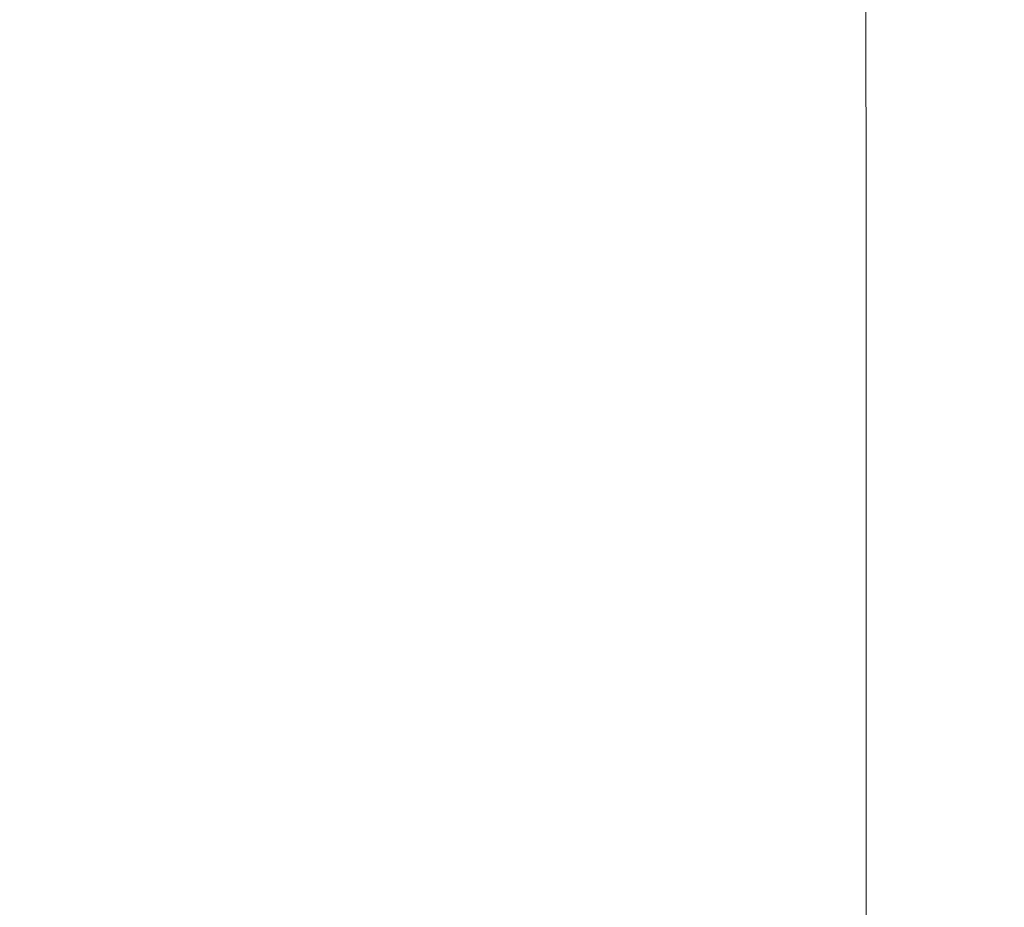
# Model space of a CAD drawing. Extents: x 3 to 1798, y -790 to 0.
# Drawn here: x 1253 to 1480, y -479 to -274 of the extents above; entities that cross this region are included whole.
import ezdxf

# ---------------------------------------------------------------- set-up
doc = ezdxf.new("R2010")
doc.units = 0
doc.header["$LTSCALE"] = 500
doc.header["$MEASUREMENT"] = 0
doc.layers.add('QUADRO_CERAMIKA', color=7, linetype='Continuous')

msp = doc.modelspace()

# ---------------------------------------------------------------- linework, layer by layer
at = {"layer": 'QUADRO_CERAMIKA', "lineweight": 0}
for points, invisible_edges in [([(1478.35, -315.3, -321.49), (1505.22, -311.86, -284.02), (1505.2, -242.44, -284.02), (1478.33, -248.75, -321.49)], 15), ([(1460.5, -317.64, -344.69), (1478.35, -315.3, -321.49), (1478.33, -248.75, -321.49), (1460.48, -253.06, -344.69)], 15), ([(1460.5, -317.64, -344.69), (1460.48, -253.06, -344.69), (1448.33, -256.11, -357.79), (1448.36, -319.31, -357.79)], 11), ([(1448.36, -319.31, -357.79), (1448.33, -256.11, -357.79), (1438.59, -258.65, -364.96), (1438.61, -320.69, -364.96)], 15), ([(1427.95, -322.22, -370.37), (1438.61, -320.69, -364.96), (1438.59, -258.65, -364.96), (1427.93, -261.45, -370.37)], 15), ([(1410.14, -322.91, -374.29), (1427.95, -322.22, -370.37), (1427.93, -261.45, -370.37), (1410.12, -264.29, -374.29)], 15), ([(1410.14, -322.91, -374.29), (1410.12, -264.29, -374.29), (1378.94, -266.94, -376.97), (1378.96, -321.79, -376.97)], 15), ([(1378.96, -321.79, -376.97), (1378.94, -266.94, -376.97), (1328.15, -269.21, -378.7), (1328.17, -317.9, -378.7)], 15), ([(1251.55, -310.27, -379.73), (1328.17, -317.9, -378.7), (1328.15, -269.21, -378.7), (1251.53, -270.86, -379.73)], 15), ([(1251.56, -357.4, -379.73), (1328.18, -376.2, -378.7), (1328.17, -317.9, -378.7), (1251.55, -310.27, -379.73)], 15), ([(1478.36, -395, -321.49), (1505.23, -395, -284.02), (1505.22, -311.86, -284.02), (1478.35, -315.3, -321.49)], 15), ([(1460.51, -395, -344.69), (1478.36, -395, -321.49), (1478.35, -315.3, -321.49), (1460.5, -317.64, -344.69)], 15), ([(1378.97, -387.48, -376.97), (1378.96, -321.79, -376.97), (1328.17, -317.9, -378.7), (1328.18, -376.2, -378.7)], 15), ([(1460.51, -395, -344.69), (1460.5, -317.64, -344.69), (1448.36, -319.31, -357.79), (1448.36, -395, -357.79)], 11), ([(1427.95, -395, -370.37), (1438.62, -395, -364.96), (1438.61, -320.69, -364.96), (1427.95, -322.22, -370.37)], 15), ([(1448.36, -395, -357.79), (1448.36, -319.31, -357.79), (1438.61, -320.69, -364.96), (1438.62, -395, -364.96)], 15), ([(1410.15, -393.12, -374.29), (1410.14, -322.91, -374.29), (1378.96, -321.79, -376.97), (1378.97, -387.48, -376.97)], 15), ([(1410.15, -393.12, -374.29), (1427.95, -395, -370.37), (1427.95, -322.22, -370.37), (1410.14, -322.91, -374.29)], 15), ([(1251.56, -357.4, -379.73), (1251.55, -404.53, -379.73), (1328.17, -434.5, -378.7), (1328.18, -376.2, -378.7)], 15), ([(1378.97, -387.48, -376.97), (1328.18, -376.2, -378.7), (1328.17, -434.5, -378.7), (1378.96, -453.17, -376.97)], 15), ([(1410.15, -393.12, -374.29), (1378.97, -387.48, -376.97), (1378.96, -453.17, -376.97), (1410.14, -463.34, -374.29)], 15), ([(1410.15, -393.12, -374.29), (1410.14, -463.34, -374.29), (1427.95, -467.79, -370.37), (1427.95, -395, -370.37)], 15), ([(1427.95, -395, -370.37), (1427.95, -467.79, -370.37), (1438.61, -469.31, -364.96), (1438.62, -395, -364.96)], 15), ([(1448.36, -395, -357.79), (1438.62, -395, -364.96), (1438.61, -469.31, -364.96), (1448.36, -470.7, -357.79)], 15), ([(1460.51, -395, -344.69), (1448.36, -395, -357.79), (1448.36, -470.7, -357.79), (1460.5, -472.36, -344.69)], 13), ([(1460.51, -395, -344.69), (1460.5, -472.36, -344.69), (1478.35, -474.71, -321.49), (1478.36, -395, -321.49)], 15), ([(1478.36, -395, -321.49), (1478.35, -474.71, -321.49), (1505.22, -478.15, -284.02), (1505.23, -395, -284.02)], 15), ([(1251.55, -404.53, -379.73), (1251.53, -443.93, -379.73), (1328.15, -483.2, -378.7), (1328.17, -434.5, -378.7)], 15), ([(1378.96, -453.17, -376.97), (1328.17, -434.5, -378.7), (1328.15, -483.2, -378.7), (1378.94, -508.02, -376.97)], 15), ([(1251.49, -467.89, -379.73), (1328.11, -512.7, -378.7), (1328.15, -483.2, -378.7), (1251.53, -443.93, -379.73)], 15), ([(1410.14, -463.34, -374.29), (1378.96, -453.17, -376.97), (1378.94, -508.02, -376.97), (1410.12, -521.96, -374.29)], 15), ([(1410.14, -463.34, -374.29), (1410.12, -521.96, -374.29), (1427.92, -528.56, -370.37), (1427.95, -467.79, -370.37)], 15), ([(1251.43, -480.24, -379.73), (1328.06, -527.8, -378.7), (1328.11, -512.7, -378.7), (1251.49, -467.89, -379.73)], 15), ([(1427.95, -467.79, -370.37), (1427.92, -528.56, -370.37), (1438.59, -531.35, -364.96), (1438.61, -469.31, -364.96)], 15), ([(1448.36, -470.7, -357.79), (1438.61, -469.31, -364.96), (1438.59, -531.35, -364.96), (1448.33, -533.9, -357.79)], 15), ([(1460.5, -472.36, -344.69), (1448.36, -470.7, -357.79), (1448.33, -533.9, -357.79), (1460.48, -536.95, -344.69)], 13), ([(1460.5, -472.36, -344.69), (1460.48, -536.95, -344.69), (1478.33, -541.25, -321.49), (1478.35, -474.71, -321.49)], 15), ([(1478.35, -474.71, -321.49), (1478.33, -541.25, -321.49), (1505.2, -547.56, -284.02), (1505.22, -478.15, -284.02)], 15)]:
    msp.add_3dface(points, dxfattribs=dict(at, invisible_edges=invisible_edges))

doc.saveas('drawing.dxf')
